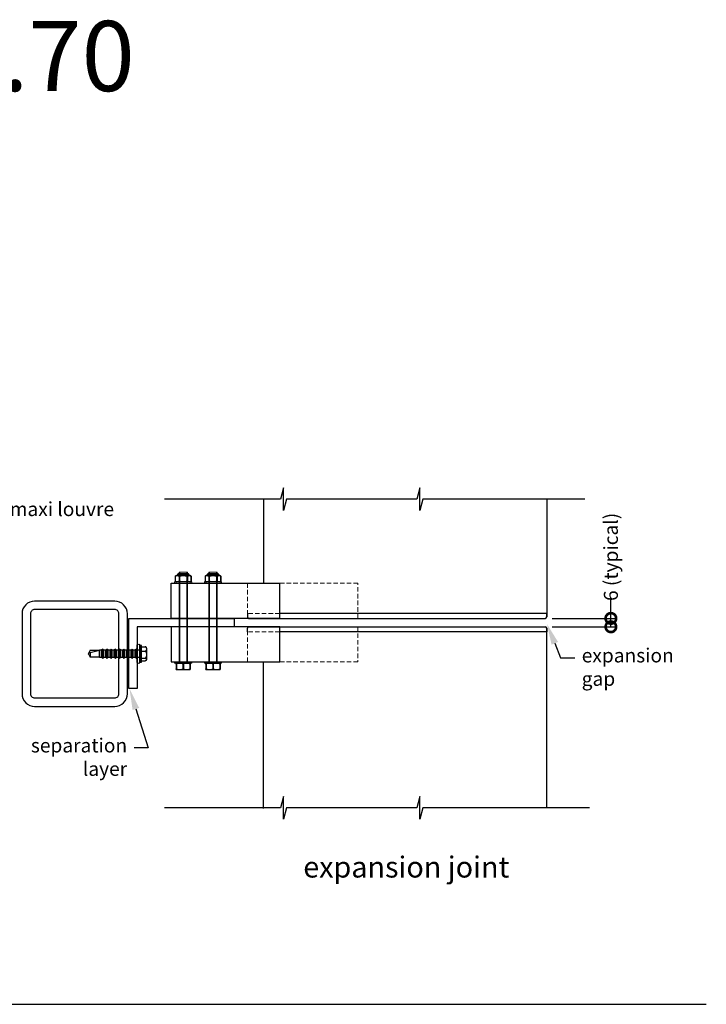
# Model space of a CAD drawing. Units: millimetres. Extents: x 5305 to 53915, y -11887 to 10420.
# Drawn here: x 17830 to 18319, y 2528 to 3230 of the extents above; entities that cross this region are included whole.
import ezdxf
from ezdxf import colors
from ezdxf.entities.mleader import LeaderData, LeaderLine
from ezdxf.math import Vec2, Vec3

# ---------------------------------------------------------------- set-up
doc = ezdxf.new("R2010")
doc.units = ezdxf.units.MM
doc.header["$MEASUREMENT"] = 0
doc.linetypes.add('HIDDEN2', pattern=[4.7625, 3.175, -1.5875])
for name, color, linetype in [('75X75X4', 7, 'Continuous'), ('Annotation', 7, 'Continuous'), ('Dimensions', 7, 'Continuous'), ('Template heading', 7, 'Continuous')]:
    doc.layers.add(name, color=color, linetype=linetype)
doc.styles.get("Standard").update_dxf_attribs({"font": 'GIL_____.TTF', "height": 2})
doc.dimstyles.get("Standard").update_dxf_attribs({"dimtxt": 2, "dimasz": 3, "dimexe": 0.5, "dimexo": 1, "dimgap": 0.09, "dimtad": 0, "dimdec": 0, "dimzin": 0, "dimdsep": 46, "dimtxsty": 'Standard', "dimblk": 'DOTSMALL', "dimcen": 0.09, "dimclrd": 256, "dimclre": 256, "dimclrt": 256, "dimadec": 4, "dimazin": 0, "dimtfac": 1, "dimtdec": 0, "dimtofl": 0, "dimtmove": 0, "dimatfit": 3, "dimfxl": 1, "dimtolj": 1, "dimtzin": 0, "dimlwd": -1, "dimarcsym": 0})

# ---------------------------------------------------------------- blocks, each defined once
blk = doc.blocks.new('_DotSmall')
at = {"color": 0, "linetype": 'ByBlock', "const_width": 0.5}
blk.add_lwpolyline([(-0.0625, 0, 1), (0.0625, 0, 1)], format="xyb", close=True, dxfattribs=at)
blk = doc.blocks.new('*D159')
at = {"layer": 'Dimensions', "transparency": 16777216}
for p, q in [((18250.81, 2803.02), (18250.81, 2818.02)), ((18250.81, 2797.02), (18250.81, 2803.02))]:
    blk.add_line(p, q, dxfattribs=at)
at = {"layer": 'Dimensions', "lineweight": -2, "transparency": 16777216}
for p, q in [((18209.11, 2803.02), (18253.31, 2803.02)), ((18209.11, 2797.02), (18253.31, 2797.02))]:
    blk.add_line(p, q, dxfattribs=at)
at = {"layer": 'Dimensions', "transparency": 16777216, "xscale": 15, "yscale": 15, "zscale": 15}
for p, rotation in [((18250.81, 2803.02), 90), ((18250.81, 2797.02), 270)]:
    blk.add_blockref('_DotSmall', p, dxfattribs=dict(at, rotation=rotation))
at = {"layer": 'Dimensions', "transparency": 16777216, "insert": (18250.81, 2846.81), "char_height": 10, "attachment_point": 5, "rotation": 90}
blk.add_mtext('\\A1;6 (typical)', dxfattribs=at)

msp = doc.modelspace()

# ---------------------------------------------------------------- linework, layer by layer
at = {"color": 8, "linetype": 'Continuous', "lineweight": 25}
for p, q in [((17942.154, 2834.098), (17950.422, 2834.098)), ((17950.281, 2834.516), (17942.295, 2834.516)), ((17963.367, 2834.098), (17971.636, 2834.098)), ((17971.494, 2834.516), (17963.508, 2834.516)), ((17951.128, 2833.514), (17941.448, 2833.514)), ((17972.341, 2833.514), (17962.661, 2833.514))]:
    msp.add_line(p, q, dxfattribs=at)
at = {"color": 7, "linetype": 'Continuous', "lineweight": 25}
for p, q in [((17943.037, 2835.018), (17949.539, 2835.018)), ((17964.251, 2835.018), (17970.752, 2835.018)), ((17940.614, 2833.018), (17940.614, 2829.518)), ((17940.617, 2833.018), (17940.614, 2833.018)), ((17940.617, 2829.518), (17940.614, 2829.518)), ((17940.617, 2833.018), (17940.617, 2829.518)), ((17951.038, 2829.018), (17941.538, 2829.018)), ((17943.607, 2833.018), (17943.298, 2833.018)), ((17943.298, 2833.018), (17943.298, 2829.518)), ((17943.607, 2829.518), (17943.298, 2829.518)), ((17943.607, 2833.018), (17943.607, 2829.518)), ((17948.969, 2833.018), (17948.969, 2829.518)), ((17949.278, 2833.018), (17948.969, 2833.018)), ((17949.278, 2829.518), (17948.969, 2829.518)), ((17949.278, 2833.018), (17949.278, 2829.518)), ((17951.961, 2833.018), (17951.959, 2833.018)), ((17951.959, 2833.018), (17951.959, 2829.518)), ((17951.961, 2829.518), (17951.959, 2829.518)), ((17951.961, 2829.518), (17951.961, 2833.018)), ((17961.828, 2833.018), (17961.828, 2829.518)), ((17961.83, 2833.018), (17961.828, 2833.018)), ((17961.83, 2829.518), (17961.828, 2829.518)), ((17961.83, 2833.018), (17961.83, 2829.518)), ((17972.251, 2829.018), (17962.751, 2829.018)), ((17964.82, 2833.018), (17964.512, 2833.018)), ((17964.512, 2833.018), (17964.512, 2829.518)), ((17964.82, 2829.518), (17964.512, 2829.518)), ((17964.82, 2833.018), (17964.82, 2829.518)), ((17970.182, 2833.018), (17970.182, 2829.518)), ((17970.491, 2833.018), (17970.182, 2833.018)), ((17970.491, 2829.518), (17970.182, 2829.518)), ((17970.491, 2833.018), (17970.491, 2829.518)), ((17973.175, 2833.018), (17973.172, 2833.018)), ((17973.172, 2833.018), (17973.172, 2829.518)), ((17973.175, 2829.518), (17973.172, 2829.518)), ((17973.175, 2829.518), (17973.175, 2833.018))]:
    msp.add_line(p, q, dxfattribs=at)
at = {"color": 7, "linetype": 'Continuous', "lineweight": 15}
for p, q in [((17943.288, 2771.018), (17943.288, 2836.018)), ((17943.288, 2836.018), (17949.288, 2836.018)), ((17949.288, 2836.018), (17949.288, 2771.018)), ((17964.501, 2771.018), (17964.501, 2836.018)), ((17964.501, 2836.018), (17970.501, 2836.018)), ((17970.501, 2836.018), (17970.501, 2771.018))]:
    msp.add_line(p, q, dxfattribs=at)
at = {"color": 7, "linetype": 'Continuous', "lineweight": 0}
for p, q in [((17943.788, 2836.018), (17943.788, 2771.018)), ((17948.788, 2836.018), (17948.788, 2771.018)), ((17965.001, 2836.018), (17965.001, 2771.018)), ((17970.001, 2836.018), (17970.001, 2771.018))]:
    msp.add_line(p, q, dxfattribs=at)
for p, q in [((17992.096, 2806.518), (17992.096, 2804.018)), ((18205.106, 2806.518), (18014.982, 2806.518)), ((18205.106, 2804.018), (18205.106, 2806.518)), ((17993.096, 2803.018), (18204.106, 2803.018)), ((17992.096, 2793.518), (17992.096, 2796.018)), ((17993.096, 2797.018), (18204.106, 2797.018)), ((18205.106, 2793.518), (18014.982, 2793.518)), ((18205.106, 2796.018), (18205.106, 2793.518)), ((17878.989, 2778.432), (17878.636, 2777.822)), ((17878.636, 2777.822), (17878.989, 2777.212)), ((17880.08, 2780.322), (17878.989, 2778.432)), ((17880.08, 2778.704), (17878.989, 2778.432)), ((17880.08, 2778.704), (17886.57, 2780.322)), ((17880.08, 2780.322), (17886.57, 2780.322)), ((17880.08, 2778.704), (17880.08, 2775.322)), ((17888.173, 2780.322), (17886.57, 2780.322)), ((17886.57, 2775.322), (17886.57, 2780.322)), ((17888.962, 2781.111), (17888.173, 2780.322)), ((17888.173, 2775.322), (17888.173, 2780.322)), ((17889.751, 2780.322), (17888.962, 2781.111)), ((17888.962, 2774.533), (17888.962, 2781.111)), ((17891.173, 2780.322), (17889.751, 2780.322)), ((17889.751, 2775.322), (17889.751, 2780.322)), ((17891.962, 2781.111), (17891.173, 2780.322)), ((17891.173, 2775.322), (17891.173, 2780.322)), ((17892.751, 2780.322), (17891.962, 2781.111)), ((17891.962, 2774.533), (17891.962, 2781.111)), ((17894.173, 2780.322), (17892.751, 2780.322)), ((17892.751, 2775.322), (17892.751, 2780.322)), ((17894.962, 2781.111), (17894.173, 2780.322)), ((17894.173, 2775.322), (17894.173, 2780.322)), ((17895.751, 2780.322), (17894.962, 2781.111)), ((17894.962, 2774.533), (17894.962, 2781.111)), ((17897.173, 2780.322), (17895.751, 2780.322)), ((17895.751, 2775.322), (17895.751, 2780.322)), ((17897.962, 2781.111), (17897.173, 2780.322)), ((17897.173, 2775.322), (17897.173, 2780.322)), ((17898.751, 2780.322), (17897.962, 2781.111)), ((17897.962, 2774.533), (17897.962, 2781.111)), ((17900.173, 2780.322), (17898.751, 2780.322)), ((17898.751, 2775.322), (17898.751, 2780.322)), ((17900.962, 2781.111), (17900.173, 2780.322)), ((17900.173, 2775.322), (17900.173, 2780.322)), ((17901.751, 2780.322), (17900.962, 2781.111)), ((17900.962, 2774.533), (17900.962, 2781.111)), ((17903.173, 2780.322), (17901.751, 2780.322)), ((17901.751, 2775.322), (17901.751, 2780.322)), ((17903.962, 2781.111), (17903.173, 2780.322)), ((17903.173, 2775.322), (17903.173, 2780.322)), ((17904.751, 2780.322), (17903.962, 2781.111)), ((17903.962, 2774.533), (17903.962, 2781.111)), ((17906.173, 2780.322), (17904.751, 2780.322)), ((17904.751, 2775.322), (17904.751, 2780.322)), ((17906.962, 2781.111), (17906.173, 2780.322)), ((17906.173, 2775.322), (17906.173, 2780.322)), ((17907.751, 2780.322), (17906.962, 2781.111)), ((17906.962, 2774.533), (17906.962, 2781.111)), ((17909.173, 2780.322), (17907.751, 2780.322)), ((17907.751, 2775.322), (17907.751, 2780.322)), ((17909.962, 2781.111), (17909.173, 2780.322)), ((17909.173, 2775.322), (17909.173, 2780.322)), ((17910.751, 2780.322), (17909.962, 2781.111)), ((17909.962, 2774.533), (17909.962, 2781.111)), ((17912.173, 2780.322), (17910.751, 2780.322)), ((17910.751, 2775.322), (17910.751, 2780.322)), ((17912.962, 2781.111), (17912.173, 2780.322)), ((17912.173, 2775.322), (17912.173, 2780.322)), ((17913.751, 2780.322), (17912.962, 2781.111)), ((17912.962, 2774.533), (17912.962, 2781.111)), ((17915.501, 2780.322), (17913.751, 2780.322)), ((17913.751, 2775.322), (17913.751, 2780.322)), ((17916.631, 2783.822), (17915.501, 2783.822)), ((17915.501, 2771.822), (17915.501, 2783.822)), ((17916.631, 2771.822), (17916.631, 2783.822)), ((17916.631, 2782.807), (17919.131, 2782.807)), ((17916.631, 2779.637), (17919.131, 2779.637)), ((17920.131, 2781.868), (17920.131, 2777.822)), ((17920.131, 2777.822), (17920.131, 2773.776)), ((17878.989, 2777.212), (17880.08, 2775.322)), ((17886.57, 2775.322), (17880.08, 2775.322)), ((17886.57, 2775.322), (17888.173, 2775.322)), ((17888.173, 2775.322), (17888.962, 2774.533)), ((17888.962, 2774.533), (17889.751, 2775.322)), ((17889.751, 2775.322), (17891.173, 2775.322)), ((17891.173, 2775.322), (17891.962, 2774.533)), ((17891.962, 2774.533), (17892.751, 2775.322)), ((17892.751, 2775.322), (17894.173, 2775.322)), ((17894.173, 2775.322), (17894.962, 2774.533)), ((17894.962, 2774.533), (17895.751, 2775.322)), ((17895.751, 2775.322), (17897.173, 2775.322)), ((17897.173, 2775.322), (17897.962, 2774.533)), ((17897.962, 2774.533), (17898.751, 2775.322)), ((17898.751, 2775.322), (17900.173, 2775.322)), ((17900.173, 2775.322), (17900.962, 2774.533)), ((17900.962, 2774.533), (17901.751, 2775.322)), ((17901.751, 2775.322), (17903.173, 2775.322)), ((17903.173, 2775.322), (17903.962, 2774.533)), ((17903.962, 2774.533), (17904.751, 2775.322)), ((17904.751, 2775.322), (17906.173, 2775.322)), ((17906.173, 2775.322), (17906.962, 2774.533)), ((17906.962, 2774.533), (17907.751, 2775.322)), ((17907.751, 2775.322), (17909.173, 2775.322)), ((17909.173, 2775.322), (17909.962, 2774.533)), ((17909.962, 2774.533), (17910.751, 2775.322)), ((17910.751, 2775.322), (17912.173, 2775.322)), ((17912.173, 2775.322), (17912.962, 2774.533)), ((17912.962, 2774.533), (17913.751, 2775.322)), ((17913.751, 2775.322), (17915.501, 2775.322)), ((17915.501, 2771.822), (17916.631, 2771.822)), ((17916.631, 2774.652), (17919.131, 2774.652)), ((17916.631, 2772.837), (17919.131, 2772.837)), ((17941.448, 2771.018), (17951.128, 2771.018)), ((17962.661, 2771.018), (17972.341, 2771.018)), ((17941.288, 2770.522), (17941.466, 2770.522)), ((17941.288, 2770.522), (17941.288, 2767.022)), ((17941.288, 2767.022), (17941.466, 2767.022)), ((17941.466, 2770.522), (17941.466, 2767.022)), ((17941.538, 2766.522), (17951.038, 2766.522)), ((17946.11, 2770.522), (17946.466, 2770.522)), ((17946.11, 2770.522), (17946.11, 2767.022)), ((17946.11, 2767.022), (17946.466, 2767.022)), ((17946.466, 2770.522), (17946.466, 2767.022)), ((17951.11, 2770.522), (17951.288, 2770.522)), ((17951.11, 2770.522), (17951.11, 2767.022)), ((17951.11, 2767.022), (17951.288, 2767.022)), ((17951.288, 2770.522), (17951.288, 2767.022)), ((17962.501, 2770.522), (17962.679, 2770.522)), ((17962.501, 2770.522), (17962.501, 2767.022)), ((17962.501, 2767.022), (17962.679, 2767.022)), ((17962.679, 2770.522), (17962.679, 2767.022)), ((17962.751, 2766.522), (17972.251, 2766.522)), ((17967.323, 2770.522), (17967.679, 2770.522)), ((17967.323, 2770.522), (17967.323, 2767.022)), ((17967.323, 2767.022), (17967.679, 2767.022)), ((17967.679, 2770.522), (17967.679, 2767.022)), ((17972.323, 2770.522), (17972.501, 2770.522)), ((17972.323, 2770.522), (17972.323, 2767.022)), ((17972.323, 2767.022), (17972.501, 2767.022)), ((17972.501, 2770.522), (17972.501, 2767.022))]:
    msp.add_line(p, q)
at = {"linetype": 'HIDDEN2', "lineweight": 5}
for p, q in [((18014.982, 2806.518), (17992.096, 2806.518)), ((18014.982, 2793.518), (17992.096, 2793.518))]:
    msp.add_line(p, q, dxfattribs=at)
for points in [[(18232.35, 2887.97), (18116.941, 2887.97), (18114.797, 2879.97), (18114.797, 2895.97), (18112.653, 2887.97), (18019.853, 2887.97), (18017.709, 2879.97), (18017.709, 2895.97), (18015.566, 2887.97), (17932.872, 2887.97)], [(18003.401, 2887.97), (18003.401, 2828.018)], [(18205.106, 2887.97), (18205.106, 2804.018)], [(18014.982, 2803.018), (17937.631, 2803.018), (17937.631, 2828.018), (18014.982, 2828.018)], [(18014.982, 2803.018), (18014.982, 2828.018)], [(17907.501, 2753.018), (17907.501, 2803.018), (17982.501, 2803.018), (17982.501, 2797.018), (17913.501, 2797.018), (17913.501, 2753.018), (17907.501, 2753.018)], [(18014.982, 2797.018), (17937.631, 2797.018), (17937.631, 2772.018), (18014.982, 2772.018)], [(18014.982, 2772.018), (18014.982, 2797.018)], [(18205.106, 2668.087), (18205.106, 2796.018)], [(18003.401, 2667.673), (18003.401, 2772.018)], [(18235.623, 2668.087), (18116.941, 2668.087), (18114.797, 2660.087), (18114.797, 2676.087), (18112.653, 2668.087), (18019.853, 2668.087), (18017.709, 2660.087), (18017.709, 2676.087), (18015.566, 2668.087), (17932.872, 2668.087)]]:
    msp.add_lwpolyline(points)
at = {"color": 7, "linetype": 'Continuous', "lineweight": 15}
for points in [[(17940.188, 2828.018), (17952.388, 2828.018), (17952.388, 2829.018), (17940.188, 2829.018)], [(17961.401, 2828.018), (17973.601, 2828.018), (17973.601, 2829.018), (17961.401, 2829.018)], [(17940.188, 2771.018), (17952.388, 2771.018), (17952.388, 2772.018), (17940.188, 2772.018)], [(17961.401, 2771.018), (17973.601, 2771.018), (17973.601, 2772.018), (17961.401, 2772.018)]]:
    msp.add_lwpolyline(points, close=True, dxfattribs=at)
at = {"linetype": 'HIDDEN2', "lineweight": 5}
for points in [[(17992.096, 2828.018), (17992.096, 2803.018)], [(17992.096, 2803.018), (18070.717, 2803.018), (18070.717, 2828.018), (17992.096, 2828.018)], [(17992.096, 2772.018), (17992.096, 2797.018)], [(17992.096, 2797.018), (18070.717, 2797.018), (18070.717, 2772.018), (17992.096, 2772.018)]]:
    msp.add_lwpolyline(points, dxfattribs=at)
at = {"flags": 128}
msp.add_lwpolyline([(17913.501, 2771.57), (17913.501, 2784.073, -0.7057139), (17915.501, 2783.822), (17915.501, 2771.822, -0.7057139)], format="xyb", close=True, dxfattribs=at)
for points in [[(17919.131, 2782.807), (17919.174, 2782.806), (17919.218, 2782.802), (17919.262, 2782.796), (17919.305, 2782.788), (17919.385, 2782.765), (17919.46, 2782.736), (17919.515, 2782.708), (17919.566, 2782.678), (17919.614, 2782.644), (17919.659, 2782.608), (17919.724, 2782.545), (17919.78, 2782.48), (17919.83, 2782.41), (17919.872, 2782.338), (17919.921, 2782.236), (17919.961, 2782.133), (17919.992, 2782.028), (17920.017, 2781.923), (17920.042, 2781.778), (17920.059, 2781.633), (17920.07, 2781.488), (17920.076, 2781.336), (17920.077, 2781.185), (17920.073, 2781.033), (17920.065, 2780.881), (17920.052, 2780.742), (17920.032, 2780.603), (17920.004, 2780.464), (17919.966, 2780.326), (17919.931, 2780.23), (17919.888, 2780.136), (17919.853, 2780.073), (17919.814, 2780.011), (17919.769, 2779.95), (17919.733, 2779.909), (17919.693, 2779.868), (17919.65, 2779.828), (17919.602, 2779.791), (17919.559, 2779.762), (17919.513, 2779.735), (17919.462, 2779.71), (17919.409, 2779.687), (17919.368, 2779.673), (17919.326, 2779.662), (17919.282, 2779.652), (17919.236, 2779.644), (17919.184, 2779.639), (17919.131, 2779.637)], [(17919.131, 2779.637), (17919.174, 2779.635), (17919.218, 2779.63), (17919.262, 2779.62), (17919.305, 2779.607), (17919.385, 2779.572), (17919.46, 2779.525), (17919.515, 2779.482), (17919.566, 2779.434), (17919.614, 2779.381), (17919.659, 2779.324), (17919.724, 2779.226), (17919.78, 2779.123), (17919.83, 2779.013), (17919.872, 2778.9), (17919.921, 2778.74), (17919.961, 2778.577), (17919.992, 2778.412), (17920.017, 2778.246), (17920.042, 2778.019), (17920.059, 2777.791), (17920.07, 2777.562), (17920.076, 2777.324), (17920.077, 2777.086), (17920.073, 2776.847), (17920.065, 2776.609), (17920.052, 2776.39), (17920.032, 2776.172), (17920.004, 2775.953), (17919.966, 2775.736), (17919.931, 2775.585), (17919.888, 2775.436), (17919.853, 2775.337), (17919.814, 2775.24), (17919.769, 2775.145), (17919.733, 2775.079), (17919.693, 2775.015), (17919.65, 2774.953), (17919.602, 2774.894), (17919.559, 2774.848), (17919.513, 2774.806), (17919.462, 2774.766), (17919.409, 2774.731), (17919.368, 2774.709), (17919.326, 2774.69), (17919.282, 2774.675), (17919.236, 2774.663), (17919.184, 2774.655), (17919.131, 2774.652)], [(17919.131, 2774.652), (17919.174, 2774.651), (17919.218, 2774.649), (17919.262, 2774.646), (17919.305, 2774.641), (17919.385, 2774.628), (17919.46, 2774.611), (17919.515, 2774.596), (17919.566, 2774.578), (17919.614, 2774.559), (17919.659, 2774.538), (17919.724, 2774.502), (17919.78, 2774.465), (17919.83, 2774.425), (17919.872, 2774.384), (17919.921, 2774.325), (17919.961, 2774.266), (17919.992, 2774.206), (17920.017, 2774.146), (17920.042, 2774.063), (17920.059, 2773.98), (17920.07, 2773.897), (17920.076, 2773.81), (17920.077, 2773.723), (17920.073, 2773.636), (17920.065, 2773.549), (17920.052, 2773.47), (17920.032, 2773.39), (17920.004, 2773.31), (17919.966, 2773.231), (17919.931, 2773.176), (17919.888, 2773.122), (17919.853, 2773.086), (17919.814, 2773.051), (17919.769, 2773.016), (17919.733, 2772.992), (17919.693, 2772.969), (17919.65, 2772.946), (17919.602, 2772.925), (17919.559, 2772.908), (17919.513, 2772.893), (17919.462, 2772.878), (17919.409, 2772.865), (17919.368, 2772.857), (17919.326, 2772.851), (17919.282, 2772.845), (17919.236, 2772.841), (17919.184, 2772.838), (17919.131, 2772.837)]]:
    msp.add_lwpolyline(points, dxfattribs=at)
at = {"color": 7, "linetype": 'Continuous', "lineweight": 25}
for centre, radius, start, end in [((17941.383, 2834.312), 0.8, 274.681551, 344.48926), ((17946.008, 2833.028), 4, 158.169478, 164.48926), ((17943.037, 2834.218), 0.8, 90, 158.169478), ((17949.539, 2834.218), 0.8, 21.830522, 90), ((17946.568, 2833.028), 4, 15.51074, 21.830522), ((17951.193, 2834.312), 0.8, 195.51074, 265.318449), ((17962.596, 2834.312), 0.8, 274.681551, 344.48926), ((17967.221, 2833.028), 4, 158.169478, 164.48926), ((17964.251, 2834.218), 0.8, 90, 158.169478), ((17970.752, 2834.218), 0.8, 21.830522, 90), ((17967.781, 2833.028), 4, 15.51074, 21.830522), ((17972.407, 2834.312), 0.8, 195.51074, 265.318449), ((17941.538, 2832.415), 1.103, 94.681551, 146.86373), ((17941.538, 2830.121), 1.103, 213.13627, 270), ((17951.038, 2830.121), 1.103, 270, 326.86373), ((17951.038, 2832.415), 1.103, 33.13627, 85.318449), ((17962.751, 2832.415), 1.103, 94.681551, 146.86373), ((17962.751, 2830.121), 1.103, 213.13627, 270), ((17972.251, 2830.121), 1.103, 270, 326.86373), ((17972.251, 2832.415), 1.103, 33.13627, 85.318449)]:
    msp.add_arc(centre, radius, start, end, dxfattribs=at)
for centre, radius, start, end in [((17993.096, 2804.018), 1, 180, 270), ((18204.106, 2804.018), 1, 270, 0), ((17993.096, 2796.018), 1, 90, 180), ((18204.106, 2796.018), 1, 0, 90), ((17919.186, 2781.816), 0.993, 44.003264, 93.203136), ((17919.131, 2781.868), 1, 0, 39.649145), ((17919.131, 2773.776), 1, 320.350159, 0), ((17941.538, 2769.919), 1.103, 94.681551, 103.101891), ((17951.038, 2769.919), 1.103, 76.898288, 85.318449), ((17962.751, 2769.919), 1.103, 94.681551, 103.101891), ((17972.251, 2769.919), 1.103, 76.898288, 85.318449), ((17941.538, 2767.625), 1.103, 256.898288, 270), ((17951.038, 2767.625), 1.103, 270, 283.101891), ((17962.751, 2767.625), 1.103, 256.898288, 270), ((17972.251, 2767.625), 1.103, 270, 283.101891)]:
    msp.add_arc(centre, radius, start, end)
for points, knots in [([(17940.617, 2833.018), (17940.665, 2833.087), (17940.716, 2833.141), (17940.821, 2833.234), (17940.877, 2833.272), (17941.043, 2833.365), (17941.156, 2833.402), (17941.384, 2833.454), (17941.498, 2833.469), (17941.728, 2833.486), (17941.843, 2833.489), (17942.073, 2833.489), (17942.188, 2833.486), (17942.418, 2833.468), (17942.533, 2833.454), (17942.761, 2833.402), (17942.875, 2833.364), (17943.097, 2833.239), (17943.204, 2833.155), (17943.298, 2833.018)], [0, 0, 0, 0, 0.0625, 0.0625, 0.125, 0.125, 0.25, 0.25, 0.375, 0.375, 0.5, 0.5, 0.625, 0.625, 0.75, 0.75, 0.875, 0.875, 1, 1, 1, 1]), ([(17943.298, 2829.518), (17943.251, 2829.449), (17943.2, 2829.395), (17943.094, 2829.302), (17943.039, 2829.264), (17942.872, 2829.171), (17942.759, 2829.134), (17942.532, 2829.082), (17942.417, 2829.068), (17942.187, 2829.05), (17942.072, 2829.047), (17941.842, 2829.047), (17941.728, 2829.05), (17941.498, 2829.068), (17941.383, 2829.082), (17941.154, 2829.134), (17941.041, 2829.172), (17940.819, 2829.297), (17940.712, 2829.382), (17940.617, 2829.518)], [0, 0, 0, 0, 0.0625, 0.0625, 0.125, 0.125, 0.25, 0.25, 0.375, 0.375, 0.5, 0.5, 0.625, 0.625, 0.75, 0.75, 0.875, 0.875, 1, 1, 1, 1]), ([(17943.607, 2833.018), (17943.7, 2833.086), (17943.804, 2833.142), (17944.015, 2833.234), (17944.123, 2833.271), (17944.456, 2833.365), (17944.685, 2833.402), (17945.141, 2833.454), (17945.37, 2833.469), (17945.829, 2833.486), (17946.058, 2833.489), (17946.518, 2833.489), (17946.747, 2833.486), (17947.205, 2833.469), (17947.433, 2833.455), (17947.887, 2833.403), (17948.113, 2833.366), (17948.447, 2833.273), (17948.559, 2833.235), (17948.772, 2833.142), (17948.874, 2833.087), (17948.969, 2833.018)], [0, 0, 0, 0, 0.0625, 0.0625, 0.125, 0.125, 0.25, 0.25, 0.375, 0.375, 0.5, 0.5, 0.625, 0.625, 0.75, 0.75, 0.875, 0.875, 0.9375, 0.9375, 1, 1, 1, 1]), ([(17948.969, 2829.518), (17948.876, 2829.45), (17948.772, 2829.395), (17948.561, 2829.302), (17948.453, 2829.265), (17948.12, 2829.172), (17947.891, 2829.134), (17947.435, 2829.082), (17947.206, 2829.068), (17946.747, 2829.05), (17946.518, 2829.047), (17946.058, 2829.047), (17945.829, 2829.05), (17945.371, 2829.068), (17945.143, 2829.082), (17944.689, 2829.133), (17944.463, 2829.17), (17944.129, 2829.263), (17944.017, 2829.301), (17943.804, 2829.394), (17943.702, 2829.449), (17943.607, 2829.518)], [0, 0, 0, 0, 0.0625, 0.0625, 0.125, 0.125, 0.25, 0.25, 0.375, 0.375, 0.5, 0.5, 0.625, 0.625, 0.75, 0.75, 0.875, 0.875, 0.9375, 0.9375, 1, 1, 1, 1]), ([(17949.278, 2833.018), (17949.325, 2833.087), (17949.376, 2833.141), (17949.482, 2833.234), (17949.537, 2833.272), (17949.704, 2833.365), (17949.817, 2833.402), (17950.044, 2833.454), (17950.159, 2833.469), (17950.389, 2833.486), (17950.504, 2833.489), (17950.734, 2833.489), (17950.848, 2833.486), (17951.078, 2833.468), (17951.193, 2833.454), (17951.422, 2833.402), (17951.535, 2833.364), (17951.757, 2833.239), (17951.864, 2833.155), (17951.959, 2833.018)], [0, 0, 0, 0, 0.0625, 0.0625, 0.125, 0.125, 0.25, 0.25, 0.375, 0.375, 0.5, 0.5, 0.625, 0.625, 0.75, 0.75, 0.875, 0.875, 1, 1, 1, 1]), ([(17951.959, 2829.518), (17951.911, 2829.449), (17951.86, 2829.395), (17951.755, 2829.302), (17951.699, 2829.264), (17951.533, 2829.171), (17951.42, 2829.134), (17951.192, 2829.082), (17951.077, 2829.068), (17950.848, 2829.05), (17950.733, 2829.047), (17950.503, 2829.047), (17950.388, 2829.05), (17950.158, 2829.068), (17950.043, 2829.082), (17949.815, 2829.134), (17949.701, 2829.172), (17949.479, 2829.297), (17949.372, 2829.382), (17949.278, 2829.518)], [0, 0, 0, 0, 0.0625, 0.0625, 0.125, 0.125, 0.25, 0.25, 0.375, 0.375, 0.5, 0.5, 0.625, 0.625, 0.75, 0.75, 0.875, 0.875, 1, 1, 1, 1]), ([(17961.83, 2833.018), (17961.878, 2833.087), (17961.929, 2833.141), (17962.034, 2833.234), (17962.09, 2833.272), (17962.257, 2833.365), (17962.37, 2833.402), (17962.597, 2833.454), (17962.712, 2833.469), (17962.942, 2833.486), (17963.057, 2833.489), (17963.287, 2833.489), (17963.401, 2833.486), (17963.631, 2833.468), (17963.746, 2833.454), (17963.975, 2833.402), (17964.088, 2833.364), (17964.31, 2833.239), (17964.417, 2833.155), (17964.512, 2833.018)], [0, 0, 0, 0, 0.0625, 0.0625, 0.125, 0.125, 0.25, 0.25, 0.375, 0.375, 0.5, 0.5, 0.625, 0.625, 0.75, 0.75, 0.875, 0.875, 1, 1, 1, 1]), ([(17964.512, 2829.518), (17964.464, 2829.449), (17964.413, 2829.395), (17964.308, 2829.302), (17964.252, 2829.264), (17964.085, 2829.171), (17963.972, 2829.134), (17963.745, 2829.082), (17963.63, 2829.068), (17963.401, 2829.05), (17963.286, 2829.047), (17963.056, 2829.047), (17962.941, 2829.05), (17962.711, 2829.068), (17962.596, 2829.082), (17962.367, 2829.134), (17962.254, 2829.172), (17962.032, 2829.297), (17961.925, 2829.382), (17961.83, 2829.518)], [0, 0, 0, 0, 0.0625, 0.0625, 0.125, 0.125, 0.25, 0.25, 0.375, 0.375, 0.5, 0.5, 0.625, 0.625, 0.75, 0.75, 0.875, 0.875, 1, 1, 1, 1]), ([(17964.82, 2833.018), (17964.913, 2833.086), (17965.017, 2833.142), (17965.228, 2833.234), (17965.337, 2833.271), (17965.669, 2833.365), (17965.899, 2833.402), (17966.354, 2833.454), (17966.583, 2833.469), (17967.042, 2833.486), (17967.272, 2833.489), (17967.731, 2833.489), (17967.96, 2833.486), (17968.418, 2833.469), (17968.646, 2833.455), (17969.1, 2833.403), (17969.326, 2833.366), (17969.66, 2833.273), (17969.772, 2833.235), (17969.985, 2833.142), (17970.087, 2833.087), (17970.182, 2833.018)], [0, 0, 0, 0, 0.0625, 0.0625, 0.125, 0.125, 0.25, 0.25, 0.375, 0.375, 0.5, 0.5, 0.625, 0.625, 0.75, 0.75, 0.875, 0.875, 0.9375, 0.9375, 1, 1, 1, 1]), ([(17970.182, 2829.518), (17970.089, 2829.45), (17969.986, 2829.395), (17969.775, 2829.302), (17969.666, 2829.265), (17969.333, 2829.172), (17969.104, 2829.134), (17968.648, 2829.082), (17968.419, 2829.068), (17967.961, 2829.05), (17967.731, 2829.047), (17967.271, 2829.047), (17967.042, 2829.05), (17966.585, 2829.068), (17966.356, 2829.082), (17965.902, 2829.133), (17965.677, 2829.17), (17965.342, 2829.263), (17965.23, 2829.301), (17965.017, 2829.394), (17964.915, 2829.449), (17964.82, 2829.518)], [0, 0, 0, 0, 0.0625, 0.0625, 0.125, 0.125, 0.25, 0.25, 0.375, 0.375, 0.5, 0.5, 0.625, 0.625, 0.75, 0.75, 0.875, 0.875, 0.9375, 0.9375, 1, 1, 1, 1]), ([(17970.491, 2833.018), (17970.538, 2833.087), (17970.589, 2833.141), (17970.695, 2833.234), (17970.75, 2833.272), (17970.917, 2833.365), (17971.03, 2833.402), (17971.257, 2833.454), (17971.372, 2833.469), (17971.602, 2833.486), (17971.717, 2833.489), (17971.947, 2833.489), (17972.062, 2833.486), (17972.291, 2833.468), (17972.407, 2833.454), (17972.635, 2833.402), (17972.748, 2833.364), (17972.97, 2833.239), (17973.078, 2833.155), (17973.172, 2833.018)], [0, 0, 0, 0, 0.0625, 0.0625, 0.125, 0.125, 0.25, 0.25, 0.375, 0.375, 0.5, 0.5, 0.625, 0.625, 0.75, 0.75, 0.875, 0.875, 1, 1, 1, 1]), ([(17973.172, 2829.518), (17973.125, 2829.449), (17973.074, 2829.395), (17972.968, 2829.302), (17972.913, 2829.264), (17972.746, 2829.171), (17972.633, 2829.134), (17972.405, 2829.082), (17972.291, 2829.068), (17972.061, 2829.05), (17971.946, 2829.047), (17971.716, 2829.047), (17971.601, 2829.05), (17971.371, 2829.068), (17971.256, 2829.082), (17971.028, 2829.134), (17970.915, 2829.172), (17970.693, 2829.297), (17970.585, 2829.382), (17970.491, 2829.518)], [0, 0, 0, 0, 0.0625, 0.0625, 0.125, 0.125, 0.25, 0.25, 0.375, 0.375, 0.5, 0.5, 0.625, 0.625, 0.75, 0.75, 0.875, 0.875, 1, 1, 1, 1])]:
    msp.add_open_spline(points, degree=3, knots=knots, dxfattribs=at)
for points, knots in [([(17941.288, 2770.522), (17941.288, 2770.589), (17941.288, 2770.645), (17941.288, 2770.738), (17941.288, 2770.775), (17941.288, 2770.868), (17941.288, 2770.906), (17941.288, 2770.958), (17941.288, 2770.972), (17941.288, 2770.99), (17941.288, 2770.993), (17941.288, 2770.993)], [0, 0, 0, 0, 0.125, 0.125, 0.25, 0.25, 0.5, 0.5, 0.75, 0.75, 1, 1, 1, 1]), ([(17946.11, 2770.522), (17946.028, 2770.59), (17945.94, 2770.645), (17945.757, 2770.738), (17945.661, 2770.776), (17945.372, 2770.869), (17945.176, 2770.906), (17944.782, 2770.958), (17944.584, 2770.972), (17944.186, 2770.99), (17943.986, 2770.993), (17943.588, 2770.993), (17943.389, 2770.99), (17942.991, 2770.972), (17942.792, 2770.958), (17942.396, 2770.905), (17942.2, 2770.868), (17941.816, 2770.743), (17941.629, 2770.658), (17941.466, 2770.522)], [0, 0, 0, 0, 0.0625, 0.0625, 0.125, 0.125, 0.25, 0.25, 0.375, 0.375, 0.5, 0.5, 0.625, 0.625, 0.75, 0.75, 0.875, 0.875, 1, 1, 1, 1]), ([(17951.11, 2770.522), (17951.028, 2770.59), (17950.94, 2770.645), (17950.757, 2770.738), (17950.661, 2770.776), (17950.372, 2770.869), (17950.176, 2770.906), (17949.782, 2770.958), (17949.584, 2770.972), (17949.186, 2770.99), (17948.986, 2770.993), (17948.588, 2770.993), (17948.389, 2770.99), (17947.991, 2770.972), (17947.792, 2770.958), (17947.396, 2770.905), (17947.2, 2770.868), (17946.816, 2770.743), (17946.629, 2770.658), (17946.466, 2770.522)], [0, 0, 0, 0, 0.0625, 0.0625, 0.125, 0.125, 0.25, 0.25, 0.375, 0.375, 0.5, 0.5, 0.625, 0.625, 0.75, 0.75, 0.875, 0.875, 1, 1, 1, 1]), ([(17951.288, 2770.993), (17951.288, 2770.993), (17951.288, 2770.99), (17951.288, 2770.972), (17951.288, 2770.958), (17951.288, 2770.907), (17951.288, 2770.87), (17951.288, 2770.777), (17951.288, 2770.739), (17951.288, 2770.646), (17951.288, 2770.591), (17951.288, 2770.522)], [0, 0, 0, 0, 0.25, 0.25, 0.5, 0.5, 0.75, 0.75, 0.875, 0.875, 1, 1, 1, 1]), ([(17962.501, 2770.522), (17962.501, 2770.589), (17962.501, 2770.645), (17962.501, 2770.738), (17962.501, 2770.775), (17962.501, 2770.868), (17962.501, 2770.906), (17962.501, 2770.958), (17962.501, 2770.972), (17962.501, 2770.99), (17962.501, 2770.993), (17962.501, 2770.993)], [0, 0, 0, 0, 0.125, 0.125, 0.25, 0.25, 0.5, 0.5, 0.75, 0.75, 1, 1, 1, 1]), ([(17967.323, 2770.522), (17967.241, 2770.59), (17967.153, 2770.645), (17966.97, 2770.738), (17966.874, 2770.776), (17966.585, 2770.869), (17966.389, 2770.906), (17965.995, 2770.958), (17965.797, 2770.972), (17965.399, 2770.99), (17965.199, 2770.993), (17964.801, 2770.993), (17964.602, 2770.99), (17964.204, 2770.972), (17964.005, 2770.958), (17963.609, 2770.905), (17963.413, 2770.868), (17963.029, 2770.743), (17962.843, 2770.658), (17962.679, 2770.522)], [0, 0, 0, 0, 0.0625, 0.0625, 0.125, 0.125, 0.25, 0.25, 0.375, 0.375, 0.5, 0.5, 0.625, 0.625, 0.75, 0.75, 0.875, 0.875, 1, 1, 1, 1]), ([(17972.323, 2770.522), (17972.241, 2770.59), (17972.153, 2770.645), (17971.97, 2770.738), (17971.874, 2770.776), (17971.585, 2770.869), (17971.389, 2770.906), (17970.995, 2770.958), (17970.797, 2770.972), (17970.399, 2770.99), (17970.199, 2770.993), (17969.801, 2770.993), (17969.602, 2770.99), (17969.204, 2770.972), (17969.005, 2770.958), (17968.609, 2770.905), (17968.413, 2770.868), (17968.029, 2770.743), (17967.843, 2770.658), (17967.679, 2770.522)], [0, 0, 0, 0, 0.0625, 0.0625, 0.125, 0.125, 0.25, 0.25, 0.375, 0.375, 0.5, 0.5, 0.625, 0.625, 0.75, 0.75, 0.875, 0.875, 1, 1, 1, 1]), ([(17972.501, 2770.993), (17972.501, 2770.993), (17972.501, 2770.99), (17972.501, 2770.972), (17972.501, 2770.958), (17972.501, 2770.907), (17972.501, 2770.87), (17972.501, 2770.777), (17972.501, 2770.739), (17972.501, 2770.646), (17972.501, 2770.591), (17972.501, 2770.522)], [0, 0, 0, 0, 0.25, 0.25, 0.5, 0.5, 0.75, 0.75, 0.875, 0.875, 1, 1, 1, 1]), ([(17941.288, 2766.55), (17941.288, 2766.55), (17941.288, 2766.554), (17941.288, 2766.571), (17941.288, 2766.585), (17941.288, 2766.637), (17941.288, 2766.674), (17941.288, 2766.767), (17941.288, 2766.805), (17941.288, 2766.898), (17941.288, 2766.953), (17941.288, 2767.022)], [0, 0, 0, 0, 0.25, 0.25, 0.5, 0.5, 0.75, 0.75, 0.875, 0.875, 1, 1, 1, 1]), ([(17941.466, 2767.022), (17941.548, 2766.953), (17941.636, 2766.898), (17941.819, 2766.806), (17941.915, 2766.768), (17942.204, 2766.675), (17942.4, 2766.637), (17942.794, 2766.586), (17942.992, 2766.571), (17943.39, 2766.554), (17943.59, 2766.55), (17943.988, 2766.551), (17944.187, 2766.554), (17944.585, 2766.571), (17944.784, 2766.586), (17945.18, 2766.638), (17945.376, 2766.676), (17945.76, 2766.801), (17945.947, 2766.885), (17946.11, 2767.022)], [0, 0, 0, 0, 0.0625, 0.0625, 0.125, 0.125, 0.25, 0.25, 0.375, 0.375, 0.5, 0.5, 0.625, 0.625, 0.75, 0.75, 0.875, 0.875, 1, 1, 1, 1]), ([(17946.466, 2767.022), (17946.548, 2766.953), (17946.636, 2766.898), (17946.819, 2766.806), (17946.915, 2766.768), (17947.204, 2766.675), (17947.4, 2766.637), (17947.794, 2766.586), (17947.992, 2766.571), (17948.39, 2766.554), (17948.59, 2766.55), (17948.988, 2766.551), (17949.187, 2766.554), (17949.585, 2766.571), (17949.784, 2766.586), (17950.18, 2766.638), (17950.376, 2766.676), (17950.76, 2766.801), (17950.947, 2766.885), (17951.11, 2767.022)], [0, 0, 0, 0, 0.0625, 0.0625, 0.125, 0.125, 0.25, 0.25, 0.375, 0.375, 0.5, 0.5, 0.625, 0.625, 0.75, 0.75, 0.875, 0.875, 1, 1, 1, 1]), ([(17951.288, 2767.022), (17951.288, 2766.954), (17951.288, 2766.898), (17951.288, 2766.806), (17951.288, 2766.769), (17951.288, 2766.675), (17951.288, 2766.637), (17951.288, 2766.585), (17951.288, 2766.571), (17951.288, 2766.554), (17951.288, 2766.55), (17951.288, 2766.55)], [0, 0, 0, 0, 0.125, 0.125, 0.25, 0.25, 0.5, 0.5, 0.75, 0.75, 1, 1, 1, 1]), ([(17962.501, 2766.55), (17962.501, 2766.55), (17962.501, 2766.554), (17962.501, 2766.571), (17962.501, 2766.585), (17962.501, 2766.637), (17962.501, 2766.674), (17962.501, 2766.767), (17962.501, 2766.805), (17962.501, 2766.898), (17962.501, 2766.953), (17962.501, 2767.022)], [0, 0, 0, 0, 0.25, 0.25, 0.5, 0.5, 0.75, 0.75, 0.875, 0.875, 1, 1, 1, 1]), ([(17962.679, 2767.022), (17962.761, 2766.953), (17962.849, 2766.898), (17963.033, 2766.806), (17963.128, 2766.768), (17963.417, 2766.675), (17963.613, 2766.637), (17964.007, 2766.586), (17964.206, 2766.571), (17964.604, 2766.554), (17964.803, 2766.55), (17965.201, 2766.551), (17965.4, 2766.554), (17965.798, 2766.571), (17965.998, 2766.586), (17966.393, 2766.638), (17966.589, 2766.676), (17966.973, 2766.801), (17967.16, 2766.885), (17967.323, 2767.022)], [0, 0, 0, 0, 0.0625, 0.0625, 0.125, 0.125, 0.25, 0.25, 0.375, 0.375, 0.5, 0.5, 0.625, 0.625, 0.75, 0.75, 0.875, 0.875, 1, 1, 1, 1]), ([(17967.679, 2767.022), (17967.761, 2766.953), (17967.849, 2766.898), (17968.033, 2766.806), (17968.128, 2766.768), (17968.417, 2766.675), (17968.613, 2766.637), (17969.007, 2766.586), (17969.206, 2766.571), (17969.604, 2766.554), (17969.803, 2766.55), (17970.201, 2766.551), (17970.4, 2766.554), (17970.798, 2766.571), (17970.998, 2766.586), (17971.393, 2766.638), (17971.589, 2766.676), (17971.973, 2766.801), (17972.16, 2766.885), (17972.323, 2767.022)], [0, 0, 0, 0, 0.0625, 0.0625, 0.125, 0.125, 0.25, 0.25, 0.375, 0.375, 0.5, 0.5, 0.625, 0.625, 0.75, 0.75, 0.875, 0.875, 1, 1, 1, 1]), ([(17972.501, 2767.022), (17972.501, 2766.954), (17972.501, 2766.898), (17972.501, 2766.806), (17972.501, 2766.769), (17972.501, 2766.675), (17972.501, 2766.637), (17972.501, 2766.585), (17972.501, 2766.571), (17972.501, 2766.554), (17972.501, 2766.55), (17972.501, 2766.55)], [0, 0, 0, 0, 0.125, 0.125, 0.25, 0.25, 0.5, 0.5, 0.75, 0.75, 1, 1, 1, 1])]:
    msp.add_open_spline(points, degree=3, knots=knots)
msp.add_solid([(18208.565, 2784.32), (18205.23, 2799.157), (18213.197, 2786.204)])
at = {"layer": '75X75X4', "color": 152, "true_color": 0x2776bb}
for points in [[(17840.501, 2740.322), (17897.501, 2740.322, 0.4142136), (17906.501, 2749.322), (17906.501, 2806.322, 0.4142136), (17897.501, 2815.322), (17840.501, 2815.322, 0.4142136), (17831.501, 2806.322), (17831.501, 2749.322, 0.4142136)], [(17840.501, 2746.322), (17897.501, 2746.322, 0.4142136), (17900.501, 2749.322), (17900.501, 2806.322, 0.4142136), (17897.501, 2809.322), (17840.501, 2809.322, 0.4142136), (17837.501, 2806.322), (17837.501, 2749.322, 0.4142136)]]:
    msp.add_lwpolyline(points, format="xyb", close=True, dxfattribs=at)
at = {"layer": 'Template heading'}
msp.add_lwpolyline([(17303.076, 2528.083), (18318.756, 2528.083)], dxfattribs=at)

# ---------------------------------------------------------------- texts
at = {"layer": 'Annotation', "color": 114, "true_color": 0x139b48, "insert": (17779.268, 3228.663), "char_height": 50, "attachment_point": 1}
msp.add_mtext_dynamic_manual_height_columns('6.70', width=899.36198, gutter_width=10, heights=[0], dxfattribs=at)
at = {"layer": 'Annotation', "insert": (18031.777, 2633.404), "char_height": 15, "attachment_point": 1}
msp.add_mtext_dynamic_manual_height_columns('expansion joint', width=248.34327, gutter_width=50, heights=[0], dxfattribs=at)

# ---------------------------------------------------------------- dimensions: what is measured, and where the dimension line sits
at = {"layer": 'Dimensions'}
dim = msp.add_linear_dim(base=(18250.81, 2803.018), p1=(18204.106, 2797.018), p2=(18204.106, 2803.018), angle=90, text='6 (typical)', dimstyle='Standard', dxfattribs=at)
dim.commit()
dim.dimension.update_dxf_attribs({"geometry": '*D159', "text_midpoint": (18250.81, 2846.813), "dimtype": 160})

# ---------------------------------------------------------------- leaders
at = {"layer": 'Annotation'}
ml = msp.add_multileader_mtext('Standard', dxfattribs=at)
ml.set_content('300 maxi louvre', color=256)
ml.set_leader_properties(color=256, linetype='ByLayer', lineweight=-1)
ml.build(insert=Vec2(0, 0))
ml.multileader.update_dxf_attribs({"dogleg_length": 2, "arrow_head_size": 15, "scale": 5})
ctx = ml.context
ctx.base_point, ctx.scale, ctx.char_height, ctx.arrow_head_size, ctx.landing_gap_size, ctx.plane_origin = Vec3(17791.955, 2880.854), 5, 10, 15, 5, Vec3(17751.921, 2855.515)
notes = []
notes.append((ctx, [(0, (1, 1, 0), (17781.955, 2880.854), (1, 0), 10, [(0, [(17739.668, 2817.884)], 0, [])])]))
ctx.mtext.insert, ctx.mtext.flow_direction = Vec3(17796.955, 2885.911), 5
ml = msp.add_multileader_mtext('Standard', dxfattribs=at)
ml.set_content('expansion \\Pgap', color=256)
ml.set_leader_properties(color=256, linetype='ByLayer', lineweight=-1)
ml.build(insert=Vec2(0, 0))
ml.multileader.update_dxf_attribs({"dogleg_length": 2, "arrow_head_size": 15, "scale": 5})
ctx = ml.context
ctx.base_point, ctx.scale, ctx.char_height, ctx.arrow_head_size, ctx.landing_gap_size, ctx.plane_origin = Vec3(18225.047, 2774.983), 5, 10, 15, 5, Vec3(18206.342, 2795.964)
notes.append((ctx, [(0, (1, 1, 0), (18215.047, 2774.983), (1, 0), 10, [(0, [(18205.23, 2799.157)], 0, [])])]))
ctx.mtext.insert, ctx.mtext.flow_direction = Vec3(18230.047, 2781.652), 5
ml = msp.add_multileader_mtext('Standard', dxfattribs=at)
ml.set_content('separation\\Player', color=256)
ml.set_leader_properties(color=256, linetype='ByLayer', lineweight=-1)
ml.build(insert=Vec2(0, 0))
ml.multileader.update_dxf_attribs({"dogleg_length": 2, "arrow_head_size": 15, "scale": 5})
ctx = ml.context
ctx.base_point, ctx.scale, ctx.char_height, ctx.arrow_head_size, ctx.landing_gap_size, ctx.plane_origin = Vec3(17841.369, 2710.846), 5, 10, 15, 5, Vec3(17908.055, 2752.819)
ctx.text_align_type = 2
notes.append((ctx, [(1, (1, 1, 0), (17921.354, 2710.846), (-1, 0), 10, [(0, [(17908.055, 2752.819)], 0, [])])]))
ctx.mtext.insert, ctx.mtext.alignment, ctx.mtext.flow_direction = Vec3(17906.354, 2717.515), 3, 5
for ctx, leaders in notes:
    for number, flags, end, landing, length, lines in leaders:
        leader = LeaderData()
        leader.index, (leader.has_last_leader_line, leader.has_dogleg_vector, leader.attachment_direction) = number, flags
        leader.last_leader_point, leader.dogleg_vector, leader.dogleg_length = Vec3(end), Vec3(landing), length
        for number, points, colour, breaks in lines:
            line = LeaderLine()
            line.index, line.vertices, line.color, line.breaks = number, Vec3.list(points), colors.encode_raw_color(colour), breaks
            leader.lines.append(line)
        ctx.leaders.append(leader)

doc.saveas('drawing.dxf')
